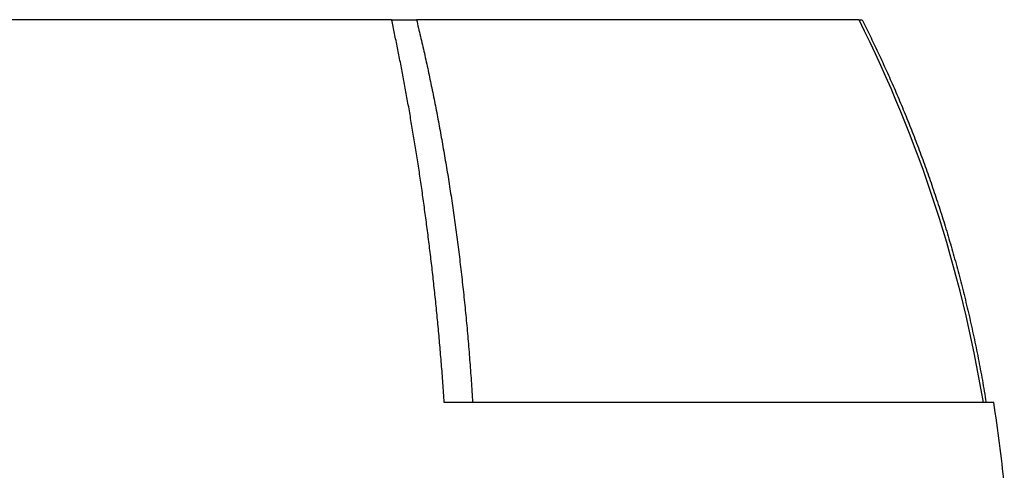
# Model space of a CAD drawing. Units: millimetres. Extents: x -1356 to 818, y -818 to 818.
# Drawn here: x 29 to 171, y -427 to -362 of the extents above; entities that cross this region are included whole.
import ezdxf

# ---------------------------------------------------------------- set-up
doc = ezdxf.new("R2010")
doc.units = ezdxf.units.MM

msp = doc.modelspace()

# ---------------------------------------------------------------- linework, layer by layer
at = {"color": 7, "linetype": 'Continuous', "lineweight": 25}
for p, q in [((82.41, -362.05), (-0.17, -362.05)), ((82.41, -362.05), (85.99, -362.05)), ((149.62, -362.05), (85.99, -362.05)), ((149.6, -362.05), (150.06, -362.05)), ((169, -417.05), (89.98, -417.05))]:
    msp.add_line(p, q, dxfattribs=at)
for centre, radius, start, end in [((-23.39, -448.71), 193.5, 9.4162, 26.6053), ((-16.55, -446.97), 187.94, 5.549, 9.1602)]:
    msp.add_arc(centre, radius, start, end, dxfattribs=at)
for points, knots in [([(89.98, -417.05), (89.95, -416.59), (89.88, -415.66), (89.78, -414.28), (89.68, -412.9), (89.57, -411.54), (89.45, -410.18), (89.34, -408.83), (89.22, -407.49), (89.1, -406.15), (88.97, -404.83), (88.84, -403.51), (88.71, -402.21), (88.57, -400.91), (88.43, -399.62), (88.29, -398.34), (88.14, -397.07), (87.99, -395.8), (87.84, -394.55), (87.68, -393.3), (87.52, -392.07), (87.36, -390.84), (87.2, -389.62), (87.03, -388.41), (86.87, -387.21), (86.69, -386.01), (86.52, -384.83), (86.35, -383.66), (86.17, -382.49), (85.99, -381.34), (85.8, -380.19), (85.62, -379.05), (85.43, -377.92), (85.24, -376.8), (85.05, -375.69), (84.86, -374.58), (84.66, -373.49), (84.47, -372.41), (84.27, -371.33), (84.07, -370.26), (83.87, -369.21), (83.66, -368.16), (83.46, -367.12), (83.25, -366.09), (83.04, -365.06), (82.83, -364.05), (82.62, -363.05), (82.48, -362.38), (82.41, -362.05)], [0, 0, 0, 0, 0.0242867, 0.0484602, 0.0725204, 0.0964673, 0.120301, 0.1440215, 0.1676287, 0.1911226, 0.2145033, 0.2377708, 0.2609251, 0.2839661, 0.3068939, 0.3297084, 0.3524097, 0.3749978, 0.3974727, 0.4198344, 0.4420828, 0.464218, 0.48624, 0.5081488, 0.5299444, 0.5516268, 0.5731959, 0.5946519, 0.6159946, 0.6372242, 0.6583405, 0.6793437, 0.7002336, 0.7210104, 0.7416739, 0.7622243, 0.7826615, 0.8029854, 0.8231962, 0.8432938, 0.8632782, 0.8831495, 0.9029075, 0.9225524, 0.942084, 0.9615025, 0.9808079, 1, 1, 1, 1]), ([(85.99, -362.05), (86.08, -362.45), (86.27, -363.24), (86.56, -364.45), (86.84, -365.66), (87.11, -366.88), (87.39, -368.11), (87.66, -369.35), (87.92, -370.6), (88.18, -371.86), (88.44, -373.13), (88.7, -374.41), (88.95, -375.7), (89.19, -377), (89.43, -378.3), (89.67, -379.62), (89.9, -380.95), (90.13, -382.28), (90.36, -383.63), (90.58, -384.98), (90.79, -386.34), (91, -387.72), (91.21, -389.1), (91.41, -390.49), (91.6, -391.89), (91.79, -393.3), (91.97, -394.72), (92.15, -396.14), (92.33, -397.58), (92.49, -399.03), (92.66, -400.48), (92.81, -401.94), (92.96, -403.42), (93.11, -404.9), (93.25, -406.39), (93.38, -407.89), (93.51, -409.39), (93.63, -410.91), (93.74, -412.43), (93.85, -413.96), (93.95, -415.5), (94.02, -416.53), (94.05, -417.05)], [0, 0, 0, 0, 0.022952, 0.046008, 0.06917, 0.092436, 0.115807, 0.139282, 0.162863, 0.186548, 0.210338, 0.234233, 0.258233, 0.282338, 0.306548, 0.330863, 0.355283, 0.379808, 0.404438, 0.429173, 0.454013, 0.478959, 0.504009, 0.529165, 0.554426, 0.579792, 0.605264, 0.630841, 0.656523, 0.682311, 0.708205, 0.734203, 0.760308, 0.786517, 0.812833, 0.839254, 0.86578, 0.892413, 0.919151, 0.945995, 0.972945, 1, 1, 1, 1]), ([(150.06, -362.05), (150.25, -362.43), (150.64, -363.2), (151.21, -364.35), (151.77, -365.52), (152.33, -366.7), (152.89, -367.9), (153.44, -369.1), (153.99, -370.32), (154.53, -371.55), (155.07, -372.79), (155.6, -374.04), (156.13, -375.3), (156.64, -376.58), (157.16, -377.86), (157.66, -379.16), (158.17, -380.47), (158.66, -381.8), (159.15, -383.13), (159.62, -384.48), (160.1, -385.84), (160.56, -387.21), (161.02, -388.59), (161.47, -389.98), (161.91, -391.39), (162.34, -392.81), (162.76, -394.24), (163.17, -395.68), (163.58, -397.13), (163.97, -398.59), (164.36, -400.07), (164.73, -401.56), (165.1, -403.06), (165.46, -404.57), (165.8, -406.09), (166.13, -407.62), (166.46, -409.16), (166.77, -410.72), (167.07, -412.29), (167.36, -413.86), (167.64, -415.45), (167.81, -416.52), (167.9, -417.05)], [0, 0, 0, 0, 0.022081, 0.044311, 0.066691, 0.089221, 0.1119, 0.13473, 0.157708, 0.180837, 0.204115, 0.227543, 0.251121, 0.274848, 0.298725, 0.322752, 0.346928, 0.371254, 0.39573, 0.420355, 0.445131, 0.470056, 0.49513, 0.520355, 0.545729, 0.571253, 0.596926, 0.62275, 0.648723, 0.674845, 0.701118, 0.72754, 0.754112, 0.780834, 0.807706, 0.834727, 0.861898, 0.889219, 0.91669, 0.94431, 0.97208, 1, 1, 1, 1])]:
    msp.add_open_spline(points, degree=3, knots=knots, dxfattribs=at)

doc.saveas('drawing.dxf')
